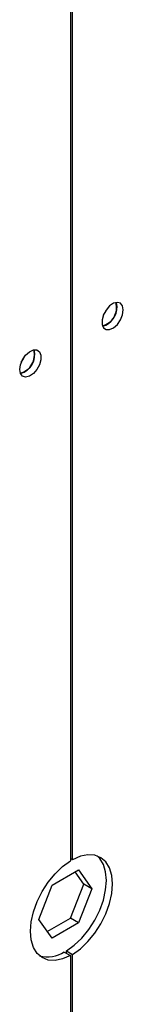
# Model space of a CAD drawing. Units: millimetres. Extents: x 5 to 414, y 3 to 291.
# Drawn here: x 362 to 362, y 157 to 161 of the extents above; entities that cross this region are included whole.
import ezdxf

# ---------------------------------------------------------------- set-up
doc = ezdxf.new("R2010")
doc.units = ezdxf.units.MM

msp = doc.modelspace()

# ---------------------------------------------------------------- linework, layer by layer
at = {"color": 7, "linetype": 'Continuous', "lineweight": 25}
for p, q in [((362.1735, 166.4258), (362.1735, 157.1605)), ((362.1823, 157.1656), (362.1823, 166.4528)), ((362.3741, 159.5525), (362.3711, 159.5698)), ((362.1823, 157.1656), (362.1735, 157.1708)), ((362.0942, 157.0557), (362.2085, 157.1216)), ((362.2303, 157.0607), (362.1936, 157.113)), ((362.2085, 157.1216), (362.2657, 157.0403)), ((362.0371, 156.9083), (362.0942, 157.0557)), ((362.1732, 156.9134), (362.2303, 157.0607)), ((362.2657, 157.0403), (362.2085, 156.893)), ((362.2657, 157.0403), (362.2303, 157.0607)), ((362.0942, 156.827), (362.0371, 156.9083)), ((362.0738, 156.8561), (362.1732, 156.9134)), ((362.2085, 156.893), (362.1732, 156.9134)), ((362.2085, 156.893), (362.0942, 156.827)), ((362.1558, 156.7728), (362.1823, 156.7575)), ((362.1558, 156.7626), (362.1558, 156.7728)), ((362.147, 156.7677), (362.1735, 156.7524)), ((362.1735, 156.7524), (362.1735, 154.0985)), ((362.1823, 154.1036), (362.1823, 156.7575))]:
    msp.add_line(p, q, dxfattribs=at)
at = {"color": 7, "linetype": 'Continuous', "lineweight": 25, "flags": 128}
for points in [[(362.4006, 159.5372), (362.3975, 159.5546), (362.3886, 159.5661), (362.3752, 159.57), (362.3589, 159.566), (362.3421, 159.5545), (362.327, 159.5371), (362.3156, 159.5161), (362.3095, 159.4944), (362.3095, 159.4749), (362.3156, 159.4602), (362.327, 159.4524), (362.3421, 159.4524), (362.3589, 159.4603), (362.3752, 159.475), (362.3886, 159.4946), (362.3975, 159.5163), (362.4006, 159.5372)], [(362.3154, 159.5156), (362.3241, 159.5284), (362.3308, 159.5422)], [(361.9552, 159.2801), (361.9583, 159.301), (361.9672, 159.3227), (361.9806, 159.3423), (361.9969, 159.357), (362.0137, 159.3649), (362.0288, 159.3649), (362.0402, 159.3571), (362.0463, 159.3424), (362.0463, 159.3229), (362.0402, 159.3012), (362.0288, 159.2802), (362.0137, 159.2628), (361.9969, 159.2513), (361.9806, 159.2473), (361.9672, 159.2512), (361.9583, 159.2627), (361.9552, 159.2801)], [(361.9619, 159.3115), (361.9705, 159.3243), (361.9772, 159.3381)], [(362.1735, 156.7524), (362.1396, 156.7376), (362.1072, 156.7311), (362.0774, 156.7331), (362.0513, 156.7434), (362.03, 156.7618), (362.0142, 156.7876), (362.0044, 156.8197), (362.0011, 156.857), (362.0044, 156.8981), (362.0142, 156.9414), (362.03, 156.9855), (362.0513, 157.0285), (362.0774, 157.069), (362.1072, 157.1053), (362.1396, 157.1362), (362.1735, 157.1605)], [(362.1558, 156.7728), (362.1897, 156.7971), (362.2221, 156.828), (362.2519, 156.8644), (362.2779, 156.9049), (362.2993, 156.9479), (362.3151, 156.9919), (362.3249, 157.0353), (362.3282, 157.0764), (362.3249, 157.1137), (362.3151, 157.1458), (362.2993, 157.1715), (362.2889, 157.182)], [(362.1823, 156.7575), (362.2162, 156.7818), (362.2486, 156.8127), (362.2784, 156.8491), (362.3045, 156.8896), (362.3258, 156.9326), (362.3416, 156.9766), (362.3514, 157.02), (362.3547, 157.0611), (362.3514, 157.0984), (362.3416, 157.1305), (362.3258, 157.1562), (362.3045, 157.1746), (362.2784, 157.185), (362.2486, 157.1869), (362.2162, 157.1804), (362.1823, 157.1656)]]:
    msp.add_lwpolyline(points, dxfattribs=at)
at = {"color": 7, "linetype": 'Continuous', "lineweight": 25}
for centre, radius, start, end in [((362.2913, 159.5473), 0.0807, 284.1334, 15.872), ((362.2873, 159.5503), 0.0869, 286.3687, 1.4614), ((361.9377, 159.3432), 0.0807, 284.1335, 15.8719), ((361.9348, 159.3449), 0.0853, 285.9363, 14.0691), ((362.0759, 156.8756), 0.1292, 254.0294, 303.3801)]:
    msp.add_arc(centre, radius, start, end, dxfattribs=at)

doc.saveas('drawing.dxf')
